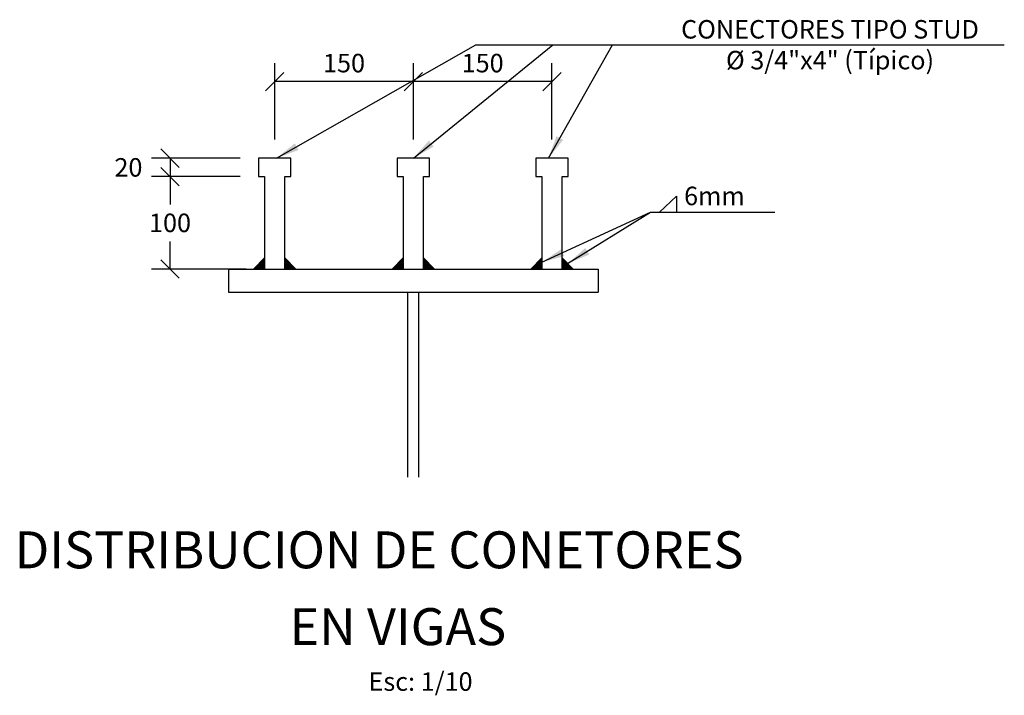
# Model space of a CAD drawing. Units: metres. Extents: x 618.2 to 695.4, y 170.4 to 211.7.
# Drawn here: x 648.5 to 649.5, y 187.4 to 188.1 of the extents above; entities that cross this region are included whole.
import ezdxf
from ezdxf.enums import TextEntityAlignment as Align

# ---------------------------------------------------------------- set-up
doc = ezdxf.new("R2010")
doc.units = ezdxf.units.M
doc.header["$PDMODE"] = 35
for name, color, linetype in [('1- Acotados', 252, 'Continuous'), ('A-ACOTADO-INDEMAT', 252, 'Continuous'), ('A-LINEAS', 51, 'Continuous'), ('A-PERNOS', 211, 'Continuous'), ('A-SOMBRAS RELLENOS', 9, 'Continuous'), ('A-TEXTOS-NOTAS-INDEMAT', 7, 'Continuous'), ('A-TEXTOS-TITULOS-INDEMAT', 4, 'Continuous'), ('A-Viga Metalica', 73, 'Continuous'), ('SUPERESTRUCTURA', 1, 'Continuous')]:
    doc.layers.add(name, color=color, linetype=linetype)
doc.styles.add('01COTAS', font='romans.shx')
doc.styles.add('10-NOTAS', font='romans.shx', dxfattribs={"height": 0.02})
doc.styles.add('10-TITULO', font='arialbd.ttf', dxfattribs={"height": 0.04})
doc.styles.add('ARIAL', font='arial.ttf')
doc.dimstyles.new('1 EN 25', dxfattribs={"dimscale": 0, "dimtxt": 0.05, "dimasz": 0.075, "dimexe": 0.06, "dimexo": 0.06, "dimgap": 0.01, "dimtad": 0, "dimtih": 1, "dimtoh": 1, "dimzin": 0, "dimdsep": 46, "dimtxsty": 'ARIAL', "dimblk": 'OBLIQUE', "dimcen": 0.009, "dimclrd": 252, "dimclre": 252, "dimclrt": 51, "dimadec": 0, "dimazin": 0, "dimtfac": 1, "dimtofl": 0, "dimtmove": 2, "dimatfit": 2, "dimfxl": 0.06, "dimtolj": 1, "dimtzin": 0, "dimarcsym": 0})
doc.dimstyles.new('DIM-10-CORTE', dxfattribs={"dimscale": 0.01, "dimtxt": 2, "dimasz": 2, "dimexe": 2, "dimexo": 2, "dimgap": 1, "dimtad": 1, "dimtih": 1, "dimtoh": 1, "dimdec": 0, "dimlfac": 1000, "dimdsep": 46, "dimtxsty": '01COTAS', "dimblk": 'OBLIQUE', "dimcen": 25, "dimclrd": 251, "dimclre": 251, "dimclrt": 7, "dimadec": 0, "dimazin": 0, "dimtfac": 1, "dimtdec": 0, "dimtmove": 2, "dimatfit": 3, "dimfxl": 1, "dimtolj": 1, "dimtzin": 0, "dimarcsym": 0})

# ---------------------------------------------------------------- blocks, each defined once
blk = doc.blocks.new('stud')
at = {"layer": 'A-PERNOS', "ltscale": 4}
for p, q in [((-0.0175, 0.1), (-0.0175, 0.12)), ((-0.0175, 0.12), (0.0175, 0.12)), ((0.0175, 0.12), (0.0175, 0.1)), ((-0.011, 0.1), (-0.0175, 0.1)), ((-0.011, 0), (-0.011, 0.1)), ((0.011, 0.1), (0.011, 0)), ((0.0175, 0.1), (0.011, 0.1))]:
    blk.add_line(p, q, dxfattribs=at)
blk = doc.blocks.new('_OBLIQUE')
at = {"color": 0, "linetype": 'ByBlock'}
blk.add_line((-0.5, -0.5), (0.5, 0.5), dxfattribs=at)
blk = doc.blocks.new('*D24')
at = {"layer": 'A-ACOTADO-INDEMAT', "color": 251, "lineweight": -2, "transparency": 16777216}
for p, q in [((648.8984, 187.9826), (648.8984, 188.0654)), ((649.0484, 187.9826), (649.0484, 188.0654)), ((649.0484, 188.0454), (648.8984, 188.0454))]:
    blk.add_line(p, q, dxfattribs=at)
at = {"layer": 'DEFPOINTS', "color": 0, "transparency": 16777216}
for p in [(648.8984, 188.0454), (648.8984, 187.9626), (649.0484, 187.9626)]:
    blk.add_point(p, dxfattribs=at)
at = {"layer": 'A-ACOTADO-INDEMAT', "color": 251, "lineweight": -2, "transparency": 16777216, "xscale": 0.02, "yscale": 0.02, "zscale": 0.02, "rotation": 180}
blk.add_blockref('_OBLIQUE', (648.8984, 188.0454), dxfattribs=at)
at = {"layer": 'A-ACOTADO-INDEMAT', "color": 251, "lineweight": -2, "transparency": 16777216, "xscale": 0.02, "yscale": 0.02, "zscale": 0.02}
blk.add_blockref('_OBLIQUE', (649.0484, 188.0454), dxfattribs=at)
at = {"layer": 'A-ACOTADO-INDEMAT', "color": 7, "transparency": 16777216, "insert": (648.9734, 188.0654), "char_height": 0.02, "attachment_point": 5, "style": '01COTAS'}
blk.add_mtext('\\A1;150', dxfattribs=at)
blk = doc.blocks.new('*D25')
at = {"layer": 'A-ACOTADO-INDEMAT', "color": 251, "lineweight": -2, "transparency": 16777216}
for p, q in [((648.7484, 187.9826), (648.7484, 188.0654)), ((648.8984, 187.9826), (648.8984, 188.0654)), ((648.8984, 188.0454), (648.7484, 188.0454))]:
    blk.add_line(p, q, dxfattribs=at)
at = {"layer": 'DEFPOINTS', "color": 0, "transparency": 16777216}
for p in [(648.7484, 188.0454), (648.7484, 187.9626), (648.8984, 187.9626)]:
    blk.add_point(p, dxfattribs=at)
at = {"layer": 'A-ACOTADO-INDEMAT', "color": 251, "lineweight": -2, "transparency": 16777216, "xscale": 0.02, "yscale": 0.02, "zscale": 0.02, "rotation": 180}
blk.add_blockref('_OBLIQUE', (648.7484, 188.0454), dxfattribs=at)
at = {"layer": 'A-ACOTADO-INDEMAT', "color": 251, "lineweight": -2, "transparency": 16777216, "xscale": 0.02, "yscale": 0.02, "zscale": 0.02}
blk.add_blockref('_OBLIQUE', (648.8984, 188.0454), dxfattribs=at)
at = {"layer": 'A-ACOTADO-INDEMAT', "color": 7, "transparency": 16777216, "insert": (648.8234, 188.0654), "char_height": 0.02, "attachment_point": 5, "style": '01COTAS'}
blk.add_mtext('\\A1;150', dxfattribs=at)
blk = doc.blocks.new('*D26')
at = {"layer": 'A-ACOTADO-INDEMAT', "color": 251, "lineweight": -2, "transparency": 16777216}
for p, q in [((648.7109, 187.9426), (648.6151, 187.9426)), ((648.6351, 187.9426), (648.6351, 187.9126)), ((648.6351, 187.8426), (648.6351, 187.8726)), ((648.7174, 187.8426), (648.6151, 187.8426))]:
    blk.add_line(p, q, dxfattribs=at)
at = {"layer": 'DEFPOINTS', "color": 0, "transparency": 16777216}
for p in [(648.7309, 187.9426), (648.6351, 187.8426), (648.7374, 187.8426)]:
    blk.add_point(p, dxfattribs=at)
at = {"layer": 'A-ACOTADO-INDEMAT', "color": 251, "lineweight": -2, "transparency": 16777216, "xscale": 0.02, "yscale": 0.02, "zscale": 0.02}
for p, rotation in [((648.6351, 187.9426), 90), ((648.6351, 187.8426), 270)]:
    blk.add_blockref('_OBLIQUE', p, dxfattribs=dict(at, rotation=rotation))
at = {"layer": 'A-ACOTADO-INDEMAT', "color": 7, "transparency": 16777216, "insert": (648.6351, 187.8926), "char_height": 0.02, "attachment_point": 5, "style": '01COTAS'}
blk.add_mtext('\\A1;100', dxfattribs=at)
blk = doc.blocks.new('*D45')
at = {"layer": 'A-ACOTADO-INDEMAT', "color": 251, "lineweight": -2, "transparency": 16777216}
for p, q in [((648.7109, 187.9626), (648.6151, 187.9626)), ((648.6351, 187.9626), (648.6351, 187.9426)), ((648.7109, 187.9426), (648.6151, 187.9426))]:
    blk.add_line(p, q, dxfattribs=at)
at = {"layer": 'DEFPOINTS', "color": 0, "transparency": 16777216}
for p in [(648.7309, 187.9626), (648.6351, 187.9426), (648.7309, 187.9426)]:
    blk.add_point(p, dxfattribs=at)
at = {"layer": 'A-ACOTADO-INDEMAT', "color": 251, "lineweight": -2, "transparency": 16777216, "xscale": 0.02, "yscale": 0.02, "zscale": 0.02}
for p, rotation in [((648.6351, 187.9626), 90), ((648.6351, 187.9426), 270)]:
    blk.add_blockref('_OBLIQUE', p, dxfattribs=dict(at, rotation=rotation))
at = {"layer": 'A-ACOTADO-INDEMAT', "color": 7, "transparency": 16777216, "insert": (648.5901, 187.9526), "char_height": 0.02, "attachment_point": 5, "style": '01COTAS'}
blk.add_mtext('\\A1;20', dxfattribs=at)

msp = doc.modelspace()

# ---------------------------------------------------------------- hatches: boundary and pattern name
at = {"layer": 'A-SOMBRAS RELLENOS'}
for points in [[(648.7374, 187.8546), (648.7374, 187.8426), (648.7254, 187.8426)], [(648.7594, 187.8546), (648.7594, 187.8426), (648.7714, 187.8426)], [(648.8874, 187.8546), (648.8874, 187.8426), (648.8754, 187.8426)], [(648.9094, 187.8546), (648.9094, 187.8426), (648.9214, 187.8426)], [(649.0374, 187.8546), (649.0374, 187.8426), (649.0254, 187.8426)], [(649.0594, 187.8546), (649.0594, 187.8426), (649.0714, 187.8426)]]:
    msp.add_hatch(color=256, dxfattribs=at).paths.add_polyline_path(points)

# ---------------------------------------------------------------- linework, layer by layer
at = {"layer": 'A-LINEAS'}
msp.add_lwpolyline([(649.1648, 187.904), (649.1831, 187.9214), (649.1831, 187.904)], dxfattribs=at)
at = {"layer": 'A-SOMBRAS RELLENOS'}
for p, q in [((648.7254, 187.8426), (648.7374, 187.8546)), ((648.7714, 187.8426), (648.7594, 187.8546)), ((648.8754, 187.8426), (648.8874, 187.8546)), ((648.9214, 187.8426), (648.9094, 187.8546)), ((649.0254, 187.8426), (649.0374, 187.8546)), ((649.0714, 187.8426), (649.0594, 187.8546))]:
    msp.add_line(p, q, dxfattribs=at)
at = {"layer": 'A-Viga Metalica'}
for p, q in [((648.6984, 187.8426), (649.0984, 187.8426)), ((648.6984, 187.8426), (648.6984, 187.8176)), ((649.0984, 187.8426), (649.0984, 187.8176)), ((648.6984, 187.8176), (648.9057, 187.8176)), ((648.8924, 187.6176), (648.8924, 187.8176)), ((648.9044, 187.6176), (648.9044, 187.8176)), ((648.9057, 187.8176), (649.0984, 187.8176))]:
    msp.add_line(p, q, dxfattribs=at)

# ---------------------------------------------------------------- block references
at = {"layer": 'SUPERESTRUCTURA', "linetype": 'Continuous', "xscale": -1}
for p in [(648.7484, 187.8426), (648.8984, 187.8426), (649.0484, 187.8426)]:
    msp.add_blockref('stud', p, dxfattribs=at)

# ---------------------------------------------------------------- texts
at = {"layer": 'A-TEXTOS-NOTAS-INDEMAT', "style": '10-NOTAS'}
msp.add_text('6mm', height=0.02, dxfattribs=at).set_placement((649.1914, 187.9117))
msp.add_text('Esc: 1/10', height=0.02, dxfattribs=at).set_placement((648.9062, 187.3864), align=Align.CENTER)
at = {"layer": 'A-TEXTOS-NOTAS-INDEMAT', "insert": (649.3493, 188.0827), "char_height": 0.02, "attachment_point": 5, "style": '10-NOTAS'}
msp.add_mtext('CONECTORES TIPO STUD \\P%%C 3/4"x4" (Típico)', dxfattribs=at)
at = {"layer": 'A-TEXTOS-TITULOS-INDEMAT', "style": '10-TITULO'}
for s, p in [('DISTRIBUCION DE CONETORES', (648.4669, 187.5189)), ('EN VIGAS', (648.7644, 187.4358))]:
    msp.add_text(s, height=0.04, dxfattribs=at).set_placement(p)

# ---------------------------------------------------------------- dimensions: what is measured, and where the dimension line sits
at = {"layer": 'A-ACOTADO-INDEMAT'}
for base, p1, p2, picture, middle in [((648.7484, 188.0454), (648.8984, 187.9626), (648.7484, 187.9626), '*D25', (648.8234, 188.0654)), ((648.8984, 188.0454), (649.0484, 187.9626), (648.8984, 187.9626), '*D24', (648.9734, 188.0654))]:
    dim = msp.add_linear_dim(base=base, p1=p1, p2=p2, dimstyle='DIM-10-CORTE', dxfattribs=at)
    dim.commit()
    dim.dimension.update_dxf_attribs({"geometry": picture, "text_midpoint": middle})
for base, p1, p2, picture, middle in [((648.6351, 187.9426), (648.7309, 187.9626), (648.7309, 187.9426), '*D45', (648.5901, 187.9526)), ((648.6351, 187.8426), (648.7309, 187.9426), (648.7374, 187.8426), '*D26', (648.6351, 187.8926))]:
    dim = msp.add_linear_dim(base=base, p1=p1, p2=p2, angle=90, dimstyle='DIM-10-CORTE', dxfattribs=at)
    dim.commit()
    dim.dimension.update_dxf_attribs({"geometry": picture, "text_midpoint": middle})

# ---------------------------------------------------------------- leaders
at = {"layer": '1- Acotados'}
for points in [[(648.7504, 187.9626), (648.9659, 188.0853), (649.4337, 188.0853)], [(648.8984, 187.9626), (649.0495, 188.0853), (649.5379, 188.0853)], [(649.0446, 187.9626), (649.1139, 188.0853), (649.5379, 188.0853)], [(649.0374, 187.8499), (649.155, 187.9043), (649.2897, 187.9043)], [(649.0654, 187.8486), (649.155, 187.9043), (649.2897, 187.9043)]]:
    msp.add_leader(points, dimstyle='1 EN 25', override={"dimscale": 1, "dimasz": 0.025}, dxfattribs=at)

doc.saveas('drawing.dxf')
